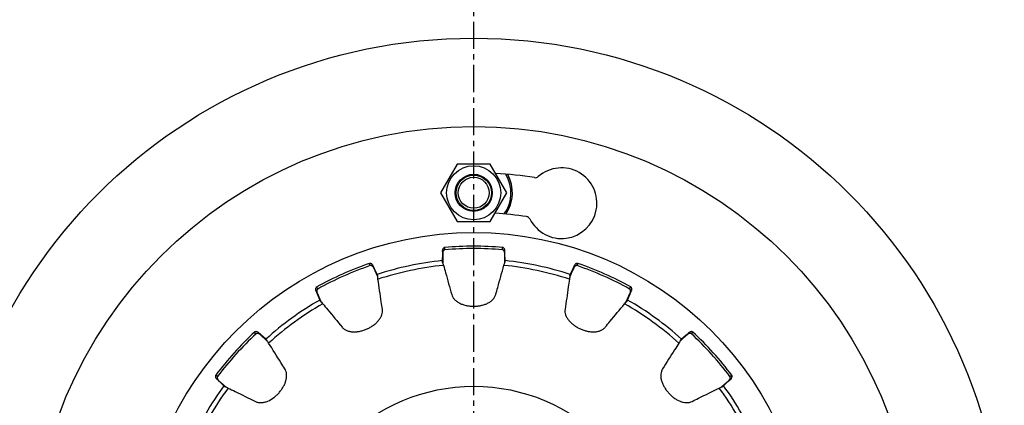
# Model space of a CAD drawing. Units: millimetres. Extents: x -98 to 535, y -890 to 498.
# Drawn here: x 116 to 338, y -537 to -450 of the extents above; entities that cross this region are included whole.
import ezdxf

# ---------------------------------------------------------------- set-up
doc = ezdxf.new("R2010")
doc.units = ezdxf.units.MM
doc.header["$LTSCALE"] = 16.335
doc.linetypes.add('CENTER', pattern=[0.6, 0.375, -0.075, 0.075, -0.075])
doc.layers.get('0').update_dxf_attribs({"linetype": 'CONTINUOUS'})
doc.layers.add('AXES', color=7, linetype='CONTINUOUS')

msp = doc.modelspace()

# ---------------------------------------------------------------- linework, layer by layer
at = {"color": 7, "linetype": 'Continuous'}
for p, q in [((214.72, -482.2), (210.97, -488.7)), ((222.23, -482.2), (214.72, -482.2)), ((225.98, -488.7), (222.23, -482.2)), ((210.97, -488.7), (214.72, -495.2)), ((222.23, -495.2), (225.98, -488.7)), ((214.72, -495.2), (222.23, -495.2))]:
    msp.add_line(p, q, dxfattribs=at)
for centre, radius in [((218.48, -573.7), 100), ((218.48, -488.7), 6.12), ((218.48, -488.7), 4.2)]:
    msp.add_circle(centre, radius, dxfattribs=at)
at = {"color": 9, "linetype": 'Continuous'}
for radius in [76, 41.2]:
    msp.add_circle((218.48, -573.7), radius, dxfattribs=at)
at = {"color": 7, "linetype": 'Continuous'}
for centre, radius, start, end in [((238.34, -491.05), 8, 206.5991, 131.1815), ((218.48, -573.7), 89.5, 81.1424, 86.8043), ((218.48, -488.7), 8.75, 326.4645, 28.4528), ((232.41, -484.28), 1, 261.1424, 311.1815), ((218.48, -573.7), 80.5, 81.4542, 86.5655), ((230.29, -495.08), 1, 26.5991, 81.4542)]:
    msp.add_arc(centre, radius, start, end, dxfattribs=at)
at = {"color": 9, "linetype": 'Continuous'}
msp.add_arc((218.48, -488.7), 8.42, 325.2499, 29.9135, dxfattribs=at)
at = {"layer": 'AXES', "color": 7, "linetype": 'CENTER'}
msp.add_line((218.48, -573.7), (218.48, -257.62), dxfattribs=at)
at = {"layer": 'AXES', "color": 7, "linetype": 'Continuous'}
for p, q in [((211.4, -502.55), (211.38, -504.06)), ((211.42, -501.76), (211.4, -502.55)), ((211.48, -502.37), (211.48, -504.29)), ((225.48, -503.77), (225.48, -502.37)), ((225.55, -502.55), (225.54, -501.76)), ((225.58, -504.06), (225.55, -502.55)), ((196.06, -505.95), (195.67, -505.1)), ((211.41, -504.43), (211.38, -504.06)), ((211.38, -504.06), (211.38, -504.37)), ((211.48, -504.29), (211.48, -504.58)), ((225.48, -504.3), (225.48, -503.77)), ((225.48, -504.58), (225.48, -504.3)), ((225.54, -504.43), (225.58, -504.06)), ((225.57, -504.37), (225.58, -504.06)), ((241.29, -505.1), (240.9, -505.95)), ((196.76, -507.71), (195.86, -505.69)), ((196.64, -507.19), (196.06, -505.95)), ((196.76, -507.55), (196.64, -507.19)), ((196.76, -507.47), (196.64, -507.19)), ((240.31, -507.19), (240.19, -507.47)), ((240.41, -507.23), (240.19, -507.71)), ((240.2, -507.55), (240.31, -507.19)), ((240.9, -505.95), (240.31, -507.19)), ((240.53, -506.96), (240.41, -507.23)), ((241.09, -505.69), (240.53, -506.96)), ((182.77, -510.85), (183.07, -511.57)), ((183.07, -511.38), (183.7, -512.79)), ((183.07, -511.57), (183.67, -512.97)), ((252.98, -513.41), (253.88, -511.38)), ((253.29, -512.97), (253.88, -511.58)), ((253.88, -511.58), (254.19, -510.85)), ((183.85, -513.3), (183.67, -512.97)), ((183.67, -512.97), (183.8, -513.25)), ((183.7, -512.79), (183.9, -513.24)), ((183.9, -513.24), (183.97, -513.41)), ((253.1, -513.3), (253.29, -512.97)), ((253.16, -513.25), (253.29, -512.97)), ((170.34, -520.83), (169.74, -520.31)), ((171.8, -522.25), (170.16, -520.77)), ((171.48, -521.82), (170.34, -520.83)), ((266.51, -520.92), (265.48, -521.82)), ((266.8, -520.77), (265.76, -521.7)), ((267.22, -520.31), (266.51, -520.92)), ((171.73, -522.1), (171.48, -521.82)), ((171.7, -522.03), (171.48, -521.82)), ((265.55, -521.9), (265.16, -522.25)), ((265.22, -522.1), (265.48, -521.82)), ((265.48, -521.82), (265.25, -522.03)), ((265.76, -521.7), (265.55, -521.9)), ((160.29, -530.81), (160.97, -531.44)), ((160.79, -531.17), (161.82, -532.11)), ((160.97, -531.44), (161.97, -532.38)), ((161.82, -532.11), (162.04, -532.3)), ((274.52, -532.65), (276.17, -531.17)), ((274.98, -532.38), (275.98, -531.45)), ((275.98, -531.45), (276.67, -530.81)), ((162.28, -532.6), (161.97, -532.38)), ((161.97, -532.38), (162.21, -532.58)), ((162.04, -532.3), (162.43, -532.65)), ((274.68, -532.6), (274.98, -532.38)), ((274.75, -532.58), (274.98, -532.38))]:
    msp.add_line(p, q, dxfattribs=at)
at = {"layer": 'AXES', "color": 9, "linetype": 'Continuous'}
for p, q in [((211.48, -502.37), (211.42, -501.76)), ((211.98, -501.6), (211.93, -501.08)), ((224.98, -501.6), (225.02, -501.08)), ((225.48, -502.37), (225.54, -501.76)), ((195.09, -505.19), (194.92, -504.7)), ((195.86, -505.69), (195.67, -505.1)), ((241.09, -505.69), (241.29, -505.1)), ((241.87, -505.19), (242.03, -504.7)), ((183.07, -511.38), (182.77, -510.85)), ((183.21, -510.47), (182.96, -510.02)), ((253.74, -510.47), (253.99, -510.02)), ((253.88, -511.38), (254.19, -510.85)), ((169.24, -520.62), (168.89, -520.24)), ((170.16, -520.77), (169.74, -520.31)), ((266.8, -520.77), (267.22, -520.31)), ((267.71, -520.62), (268.06, -520.24)), ((160.55, -530.28), (160.13, -529.97)), ((276.41, -530.28), (276.82, -529.97)), ((160.79, -531.17), (160.29, -530.81)), ((276.17, -531.17), (276.67, -530.81))]:
    msp.add_line(p, q, dxfattribs=at)
at = {"layer": 'AXES', "color": 7, "linetype": 'Continuous'}
for centre, radius in [((218.48, -573.7), 120), ((218.48, -488.7), 4), ((218.48, -488.7), 3.5)]:
    msp.add_circle(centre, radius, dxfattribs=at)
for radius, start, end in [(72.91, 84.8487, 95.1513), (72.39, 84.8487, 95.1513), (72.91, 108.8487, 119.1513), (72.39, 108.8487, 119.1513), (70, 95.8226, 108.1774), (70, 71.8226, 84.1774), (72.39, 60.8487, 71.1513), (72.91, 60.8487, 71.1513), (70, 119.8226, 132.1774), (70, 47.8226, 60.1774), (72.91, 132.8487, 143.1513), (72.39, 132.8487, 143.1513), (72.39, 36.8487, 47.1513), (72.91, 36.8487, 47.1513), (70, 143.8226, 156.1774), (70, 23.8226, 36.1774)]:
    msp.add_arc((218.48, -573.7), radius, start, end, dxfattribs=at)
at = {"layer": 'AXES', "color": 9, "linetype": 'Continuous'}
for start, end in [(95.6919, 108.3081), (71.6919, 84.3081), (119.6919, 132.3081), (47.6919, 60.3081), (143.6919, 156.3081), (23.6919, 36.3081)]:
    msp.add_arc((218.48, -573.7), 68.91, start, end, dxfattribs=at)
at = {"layer": 'AXES', "color": 7, "linetype": 'Continuous'}
for points, knots in [([(211.93, -501.08), (211.86, -501.09), (211.72, -501.15), (211.57, -501.3), (211.45, -501.51), (211.42, -501.67), (211.42, -501.76)], [0, 0, 0, 0, 0.228723, 0.468217, 0.72217, 1, 1, 1, 1]), ([(211.98, -501.6), (211.94, -501.6), (211.87, -501.62), (211.78, -501.68), (211.7, -501.75), (211.6, -501.89), (211.51, -502.09), (211.48, -502.27), (211.48, -502.37)], [0, 0, 0, 0, 0.105118, 0.212998, 0.327593, 0.447313, 0.706536, 1, 1, 1, 1]), ([(225.48, -502.37), (225.48, -502.27), (225.45, -502.09), (225.35, -501.88), (225.25, -501.75), (225.17, -501.67), (225.08, -501.62), (225.01, -501.6), (224.98, -501.6)], [0, 0, 0, 0, 0.295027, 0.561178, 0.68074, 0.791029, 0.89516, 1, 1, 1, 1]), ([(225.54, -501.76), (225.54, -501.67), (225.5, -501.51), (225.38, -501.3), (225.23, -501.14), (225.09, -501.09), (225.02, -501.08)], [0, 0, 0, 0, 0.279303, 0.540226, 0.775455, 1, 1, 1, 1]), ([(195.67, -505.1), (195.63, -505.03), (195.53, -504.89), (195.34, -504.75), (195.13, -504.67), (194.99, -504.68), (194.92, -504.7)], [0, 0, 0, 0, 0.279303, 0.540226, 0.775455, 1, 1, 1, 1]), ([(195.86, -505.69), (195.82, -505.6), (195.72, -505.44), (195.55, -505.29), (195.4, -505.21), (195.3, -505.18), (195.19, -505.16), (195.12, -505.17), (195.09, -505.19)], [0, 0, 0, 0, 0.295027, 0.561178, 0.68074, 0.791029, 0.89516, 1, 1, 1, 1]), ([(211.38, -504.37), (211.44, -504.47), (211.53, -504.72), (211.61, -504.98), (211.64, -505.12)], [0, 0, 0, 0, 0.435258, 1, 1, 1, 1]), ([(211.64, -505.12), (211.8, -505.69), (212.42, -507.89), (213.04, -510.1), (213.5, -511.74)], [0, 0, 0, 0, 0.256959, 1, 1, 1, 1]), ([(223.45, -511.74), (223.6, -511.2), (224.22, -509), (224.84, -506.79), (225.31, -505.12)], [0, 0, 0, 0, 0.242953, 1, 1, 1, 1]), ([(225.31, -505.12), (225.35, -504.98), (225.42, -504.72), (225.52, -504.47), (225.57, -504.37)], [0, 0, 0, 0, 0.564775, 1, 1, 1, 1]), ([(241.87, -505.19), (241.83, -505.17), (241.76, -505.16), (241.65, -505.18), (241.55, -505.22), (241.41, -505.3), (241.24, -505.45), (241.13, -505.6), (241.09, -505.69)], [0, 0, 0, 0, 0.105118, 0.212998, 0.327593, 0.447313, 0.706536, 1, 1, 1, 1]), ([(242.03, -504.7), (241.97, -504.68), (241.82, -504.67), (241.61, -504.75), (241.42, -504.89), (241.33, -505.03), (241.29, -505.1)], [0, 0, 0, 0, 0.228723, 0.468217, 0.72217, 1, 1, 1, 1]), ([(196.83, -508.27), (196.8, -508.12), (196.77, -507.86), (196.75, -507.59), (196.76, -507.47)], [0, 0, 0, 0, 0.564775, 1, 1, 1, 1]), ([(240.19, -507.47), (240.2, -507.59), (240.19, -507.86), (240.15, -508.12), (240.13, -508.27)], [0, 0, 0, 0, 0.435258, 1, 1, 1, 1]), ([(197.82, -515.07), (197.74, -514.52), (197.41, -512.25), (197.08, -509.99), (196.83, -508.27)], [0, 0, 0, 0, 0.242953, 1, 1, 1, 1]), ([(240.13, -508.27), (240.04, -508.85), (239.71, -511.12), (239.38, -513.39), (239.13, -515.07)], [0, 0, 0, 0, 0.256959, 1, 1, 1, 1]), ([(182.96, -510.02), (182.9, -510.06), (182.8, -510.16), (182.72, -510.37), (182.7, -510.61), (182.73, -510.77), (182.77, -510.85)], [0, 0, 0, 0, 0.228723, 0.468217, 0.72217, 1, 1, 1, 1]), ([(183.21, -510.47), (183.18, -510.49), (183.13, -510.54), (183.07, -510.63), (183.02, -510.73), (182.99, -510.89), (182.99, -511.12), (183.03, -511.3), (183.07, -511.38)], [0, 0, 0, 0, 0.105118, 0.212998, 0.327593, 0.447313, 0.706536, 1, 1, 1, 1]), ([(213.5, -511.74), (213.56, -511.94), (213.73, -512.34), (214.14, -512.89), (214.7, -513.36), (215.36, -513.74), (216.08, -514.03), (216.86, -514.24), (217.66, -514.36), (218.48, -514.4), (219.31, -514.36), (220.11, -514.23), (220.88, -514.03), (221.61, -513.74), (222.27, -513.35), (222.82, -512.88), (223.23, -512.34), (223.4, -511.94), (223.45, -511.74)], [0, 0, 0, 0, 0.051813, 0.108271, 0.169177, 0.232912, 0.29777, 0.363951, 0.431828, 0.500529, 0.569232, 0.637044, 0.703208, 0.768111, 0.831829, 0.892483, 0.948554, 1, 1, 1, 1]), ([(253.88, -511.38), (253.92, -511.3), (253.97, -511.11), (253.97, -510.88), (253.93, -510.72), (253.89, -510.62), (253.83, -510.53), (253.77, -510.49), (253.74, -510.47)], [0, 0, 0, 0, 0.295027, 0.561178, 0.68074, 0.791029, 0.89516, 1, 1, 1, 1]), ([(254.19, -510.85), (254.22, -510.77), (254.26, -510.6), (254.23, -510.37), (254.15, -510.16), (254.05, -510.06), (253.99, -510.02)], [0, 0, 0, 0, 0.279303, 0.540226, 0.775455, 1, 1, 1, 1]), ([(183.8, -513.25), (183.89, -513.32), (184.08, -513.51), (184.25, -513.71), (184.34, -513.83)], [0, 0, 0, 0, 0.435258, 1, 1, 1, 1]), ([(184.34, -513.83), (184.72, -514.28), (186.18, -516.05), (187.64, -517.81), (188.73, -519.12)], [0, 0, 0, 0, 0.256959, 1, 1, 1, 1]), ([(248.23, -519.12), (248.58, -518.69), (250.04, -516.93), (251.51, -515.17), (252.61, -513.83)], [0, 0, 0, 0, 0.242953, 1, 1, 1, 1]), ([(252.61, -513.83), (252.71, -513.71), (252.88, -513.51), (253.07, -513.32), (253.16, -513.25)], [0, 0, 0, 0, 0.564775, 1, 1, 1, 1]), ([(188.73, -519.12), (188.86, -519.28), (189.18, -519.58), (189.78, -519.91), (190.48, -520.11), (191.24, -520.2), (192.02, -520.16), (192.81, -520.04), (193.6, -519.82), (194.36, -519.52), (195.1, -519.15), (195.78, -518.71), (196.41, -518.21), (196.95, -517.65), (197.39, -517.03), (197.71, -516.37), (197.86, -515.71), (197.85, -515.27), (197.82, -515.07)], [0, 0, 0, 0, 0.051813, 0.108271, 0.169177, 0.232912, 0.29777, 0.363951, 0.431828, 0.500529, 0.569232, 0.637044, 0.703208, 0.768111, 0.831829, 0.892483, 0.948554, 1, 1, 1, 1]), ([(239.13, -515.07), (239.1, -515.28), (239.1, -515.71), (239.25, -516.38), (239.57, -517.04), (240.01, -517.66), (240.56, -518.22), (241.18, -518.72), (241.87, -519.15), (242.6, -519.53), (243.37, -519.82), (244.16, -520.04), (244.94, -520.17), (245.73, -520.2), (246.48, -520.11), (247.18, -519.9), (247.77, -519.57), (248.09, -519.28), (248.23, -519.12)], [0, 0, 0, 0, 0.051813, 0.108271, 0.169177, 0.232912, 0.29777, 0.363951, 0.431828, 0.500529, 0.569232, 0.637044, 0.703208, 0.768111, 0.831829, 0.892483, 0.948554, 1, 1, 1, 1]), ([(169.74, -520.31), (169.67, -520.26), (169.53, -520.17), (169.3, -520.12), (169.08, -520.13), (168.94, -520.2), (168.89, -520.24)], [0, 0, 0, 0, 0.279303, 0.540226, 0.775455, 1, 1, 1, 1]), ([(170.16, -520.77), (170.08, -520.7), (169.92, -520.6), (169.71, -520.54), (169.54, -520.52), (169.43, -520.53), (169.33, -520.56), (169.27, -520.6), (169.24, -520.62)], [0, 0, 0, 0, 0.295027, 0.561178, 0.68074, 0.791029, 0.89516, 1, 1, 1, 1]), ([(267.71, -520.62), (267.69, -520.6), (267.62, -520.56), (267.52, -520.53), (267.41, -520.52), (267.24, -520.54), (267.03, -520.61), (266.87, -520.7), (266.8, -520.77)], [0, 0, 0, 0, 0.105118, 0.212998, 0.327593, 0.447313, 0.706536, 1, 1, 1, 1]), ([(268.06, -520.24), (268.01, -520.2), (267.88, -520.13), (267.65, -520.12), (267.42, -520.18), (267.28, -520.26), (267.22, -520.31)], [0, 0, 0, 0, 0.228723, 0.468217, 0.72217, 1, 1, 1, 1]), ([(172.09, -522.73), (172.01, -522.61), (171.86, -522.38), (171.74, -522.14), (171.7, -522.03)], [0, 0, 0, 0, 0.564775, 1, 1, 1, 1]), ([(175.76, -528.54), (175.47, -528.07), (174.24, -526.13), (173.02, -524.2), (172.09, -522.73)], [0, 0, 0, 0, 0.242953, 1, 1, 1, 1]), ([(264.87, -522.73), (264.55, -523.23), (263.33, -525.17), (262.1, -527.1), (261.19, -528.54)], [0, 0, 0, 0, 0.256959, 1, 1, 1, 1]), ([(265.25, -522.03), (265.21, -522.14), (265.09, -522.38), (264.95, -522.61), (264.87, -522.73)], [0, 0, 0, 0, 0.435258, 1, 1, 1, 1]), ([(160.13, -529.97), (160.09, -530.03), (160.04, -530.17), (160.06, -530.39), (160.13, -530.61), (160.23, -530.75), (160.29, -530.81)], [0, 0, 0, 0, 0.228723, 0.468217, 0.72217, 1, 1, 1, 1]), ([(169.1, -535.94), (169.31, -536.04), (169.76, -536.19), (170.48, -536.23), (171.21, -536.11), (172.17, -535.78), (173.07, -535.23), (173.89, -534.55), (174.46, -533.96), (174.97, -533.33), (175.4, -532.65), (175.76, -531.95), (176.02, -531.22), (176.17, -530.48), (176.18, -529.76), (176.05, -529.1), (175.87, -528.71), (175.76, -528.54)], [0, 0, 0, 0, 0.058193, 0.117054, 0.177957, 0.240516, 0.370604, 0.437997, 0.505946, 0.573943, 0.640991, 0.706433, 0.770645, 0.833674, 0.893623, 0.949078, 1, 1, 1, 1]), ([(261.19, -528.54), (261.08, -528.72), (260.9, -529.11), (260.77, -529.79), (260.79, -530.52), (260.94, -531.26), (261.22, -532), (261.58, -532.71), (262.03, -533.38), (262.55, -534.02), (263.13, -534.61), (263.76, -535.12), (264.43, -535.56), (265.13, -535.9), (265.86, -536.14), (266.58, -536.23), (267.26, -536.17), (267.67, -536.03), (267.85, -535.94)], [0, 0, 0, 0, 0.051813, 0.108271, 0.169177, 0.232912, 0.29777, 0.363951, 0.431828, 0.500529, 0.569232, 0.637044, 0.703208, 0.768111, 0.831829, 0.892483, 0.948554, 1, 1, 1, 1]), ([(276.67, -530.81), (276.73, -530.75), (276.82, -530.61), (276.9, -530.39), (276.91, -530.17), (276.86, -530.03), (276.82, -529.97)], [0, 0, 0, 0, 0.279303, 0.540226, 0.775455, 1, 1, 1, 1]), ([(160.55, -530.28), (160.53, -530.31), (160.49, -530.37), (160.47, -530.48), (160.48, -530.6), (160.51, -530.76), (160.6, -530.96), (160.72, -531.11), (160.79, -531.17)], [0, 0, 0, 0, 0.105118, 0.212998, 0.327593, 0.447313, 0.706536, 1, 1, 1, 1]), ([(276.17, -531.17), (276.24, -531.11), (276.36, -530.96), (276.45, -530.75), (276.48, -530.59), (276.48, -530.48), (276.46, -530.37), (276.43, -530.31), (276.41, -530.28)], [0, 0, 0, 0, 0.295027, 0.561178, 0.68074, 0.791029, 0.89516, 1, 1, 1, 1]), ([(162.21, -532.58), (162.32, -532.61), (162.57, -532.7), (162.81, -532.82), (162.94, -532.89)], [0, 0, 0, 0, 0.435258, 1, 1, 1, 1]), ([(162.94, -532.89), (163.47, -533.15), (165.52, -534.17), (167.58, -535.18), (169.1, -535.94)], [0, 0, 0, 0, 0.256959, 1, 1, 1, 1]), ([(267.85, -535.94), (268.35, -535.69), (270.4, -534.67), (272.46, -533.66), (274.01, -532.89)], [0, 0, 0, 0, 0.242953, 1, 1, 1, 1]), ([(274.01, -532.89), (274.15, -532.82), (274.39, -532.7), (274.64, -532.61), (274.75, -532.58)], [0, 0, 0, 0, 0.564775, 1, 1, 1, 1])]:
    msp.add_open_spline(points, degree=3, knots=knots, dxfattribs=at)

doc.saveas('drawing.dxf')
